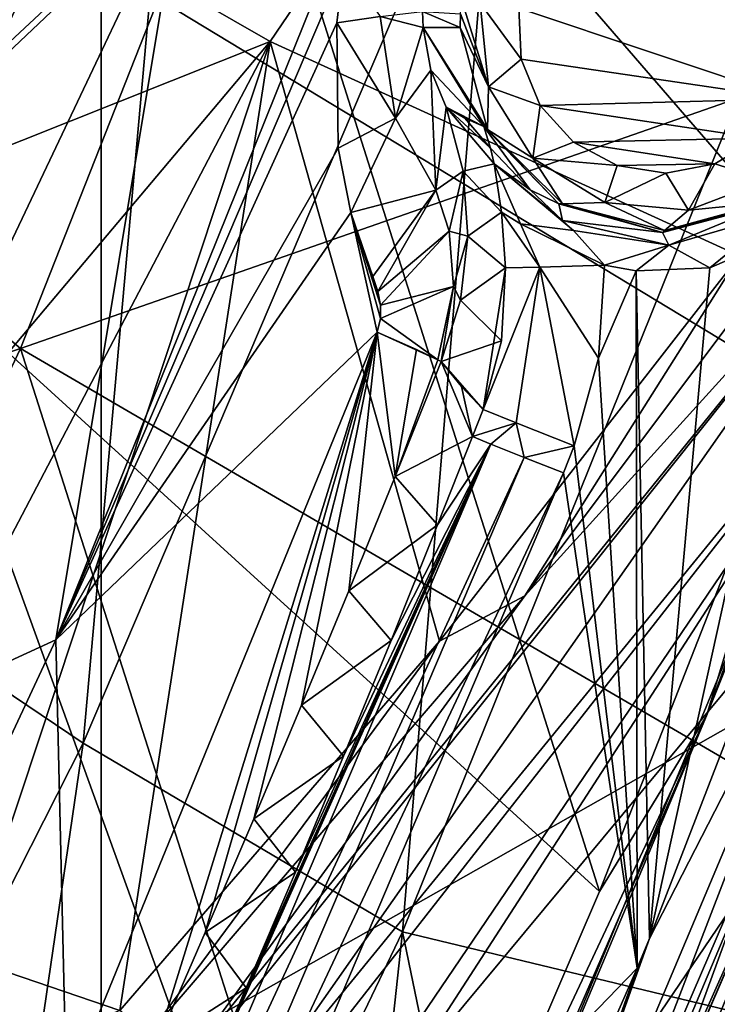
# Model space of a CAD drawing. Units: millimetres. Extents: x 49877 to 50289, y 16 to 739.
# Drawn here: x 50219 to 50232, y 345 to 362 of the extents above; entities that cross this region are included whole.
import ezdxf

# ---------------------------------------------------------------- set-up
doc = ezdxf.new("R2010")
doc.units = ezdxf.units.MM
doc.header["$LTSCALE"] = 65.185185
for name, color, linetype in [('151', 7, 'CONTINUOUS'), ('157', 7, 'CONTINUOUS'), ('159', 7, 'CONTINUOUS'), ('172', 7, 'CONTINUOUS'), ('189', 7, 'CONTINUOUS'), ('195', 7, 'CONTINUOUS'), ('337', 7, 'CONTINUOUS'), ('338', 7, 'CONTINUOUS'), ('341', 7, 'CONTINUOUS'), ('354', 7, 'CONTINUOUS'), ('387', 7, 'CONTINUOUS'), ('395', 7, 'CONTINUOUS'), ('396', 7, 'CONTINUOUS'), ('461', 7, 'CONTINUOUS'), ('462', 7, 'CONTINUOUS'), ('463', 7, 'CONTINUOUS'), ('670', 7, 'CONTINUOUS'), ('671', 7, 'CONTINUOUS'), ('672', 7, 'CONTINUOUS'), ('673', 7, 'CONTINUOUS'), ('674', 7, 'CONTINUOUS'), ('675', 7, 'CONTINUOUS'), ('676', 7, 'CONTINUOUS'), ('677', 7, 'CONTINUOUS'), ('686', 7, 'CONTINUOUS'), ('687', 7, 'CONTINUOUS'), ('691', 7, 'CONTINUOUS'), ('692', 7, 'CONTINUOUS'), ('754', 7, 'CONTINUOUS'), ('755', 7, 'CONTINUOUS'), ('765', 7, 'CONTINUOUS'), ('832', 7, 'CONTINUOUS'), ('835', 7, 'CONTINUOUS'), ('858', 7, 'CONTINUOUS')]:
    doc.layers.add(name, color=color, linetype=linetype)

msp = doc.modelspace()

# ---------------------------------------------------------------- linework, layer by layer
at = {"layer": '151', "linetype": 'Continuous'}
for points in [[(50222.25, 368.539, 50456.061), (50215.11, 352.761, 50455.24), (50216.583, 371.192, 50455.541), (50222.25, 368.539, 50456.061)], [(50222.25, 368.539, 50456.061), (50220.513, 349.121, 50455.25), (50215.11, 352.761, 50455.24), (50222.25, 368.539, 50456.061)], [(50227.815, 366.249, 50455.995), (50220.513, 349.121, 50455.25), (50222.25, 368.539, 50456.061), (50227.815, 366.249, 50455.995)], [(50227.815, 366.249, 50455.995), (50226.138, 345.798, 50454.628), (50220.513, 349.121, 50455.25), (50227.815, 366.249, 50455.995)], [(50233.641, 364.462, 50455.11), (50226.138, 345.798, 50454.628), (50227.815, 366.249, 50455.995), (50233.641, 364.462, 50455.11)], [(50233.641, 364.462, 50455.11), (50232.835, 344.178, 50453.386), (50226.138, 345.798, 50454.628), (50233.641, 364.462, 50455.11)], [(50220.513, 349.121, 50455.25), (50211.99, 332.293, 50454.354), (50215.11, 352.761, 50455.24), (50220.513, 349.121, 50455.25)], [(50220.513, 349.121, 50455.25), (50217.345, 327.449, 50454.042), (50211.99, 332.293, 50454.354), (50220.513, 349.121, 50455.25)], [(50226.138, 345.798, 50454.628), (50217.345, 327.449, 50454.042), (50220.513, 349.121, 50455.25), (50226.138, 345.798, 50454.628)], [(50226.138, 345.798, 50454.628), (50223.821, 324.358, 50453.361), (50217.345, 327.449, 50454.042), (50226.138, 345.798, 50454.628)], [(50228.517, 334.259, 50453.373), (50223.821, 324.358, 50453.361), (50226.138, 345.798, 50454.628), (50228.517, 334.259, 50453.373)], [(50232.835, 344.178, 50453.386), (50228.517, 334.259, 50453.373), (50226.138, 345.798, 50454.628), (50232.835, 344.178, 50453.386)]]:
    msp.add_3dface(points, dxfattribs=at)
at = {"layer": '157', "linetype": 'Continuous'}
msp.add_3dface([(50233.462, 344.792, 50453.349), (50231.725, 332.138, 50453.349), (50227.47, 331.385, 50453.349), (50233.462, 344.792, 50453.349)], dxfattribs=at)
at = {"layer": '159', "linetype": 'Continuous'}
for points in [[(50229.494, 334.631, 50474.444), (50239.096, 345.899, 50455.254), (50236.38, 350.99, 50474.248), (50229.494, 334.631, 50474.444)], [(50232.402, 329.987, 50455.254), (50239.096, 345.899, 50455.254), (50229.494, 334.631, 50474.444), (50232.402, 329.987, 50455.254)]]:
    msp.add_3dface(points, dxfattribs=at)
at = {"layer": '172', "linetype": 'Continuous'}
msp.add_3dface([(50232.835, 344.178, 50453.386), (50233.462, 344.792, 50453.349), (50227.47, 331.385, 50453.349), (50232.835, 344.178, 50453.386)], dxfattribs=at)
at = {"layer": '189', "linetype": 'Continuous'}
for points in [[(50227.032, 375.405, 50475.323), (50207.264, 366.363, 50472.598), (50219.406, 356.076, 50475.653), (50227.032, 375.405, 50475.323)], [(50227.032, 375.405, 50475.323), (50219.406, 356.076, 50475.653), (50238.234, 362.651, 50476.096), (50227.032, 375.405, 50475.323)], [(50207.264, 366.363, 50472.598), (50198.697, 349.215, 50473.059), (50219.406, 356.076, 50475.653), (50207.264, 366.363, 50472.598)], [(50238.234, 362.651, 50476.096), (50219.406, 356.076, 50475.653), (50232.779, 348.275, 50476.254), (50238.234, 362.651, 50476.096)], [(50219.406, 356.076, 50475.653), (50198.697, 349.215, 50473.059), (50210.405, 337.069, 50475.959), (50219.406, 356.076, 50475.653)], [(50219.406, 356.076, 50475.653), (50210.405, 337.069, 50475.959), (50226.527, 333.768, 50476.418), (50219.406, 356.076, 50475.653)], [(50232.779, 348.275, 50476.254), (50219.406, 356.076, 50475.653), (50226.527, 333.768, 50476.418), (50232.779, 348.275, 50476.254)]]:
    msp.add_3dface(points, dxfattribs=at)
at = {"layer": '195', "linetype": 'Continuous'}
for points in [[(50235.998, 354.677, 50476.059), (50232.779, 348.275, 50476.254), (50228.501, 336.567, 50476.265), (50235.998, 354.677, 50476.059)], [(50235.998, 354.677, 50476.059), (50228.501, 336.567, 50476.265), (50236.645, 354.185, 50475.644), (50235.998, 354.677, 50476.059)], [(50236.645, 354.185, 50475.644), (50228.501, 336.567, 50476.265), (50229.168, 336.142, 50475.854), (50236.645, 354.185, 50475.644)], [(50236.645, 354.185, 50475.644), (50229.168, 336.142, 50475.854), (50237.193, 353.969, 50474.985), (50236.645, 354.185, 50475.644)], [(50229.168, 336.142, 50475.854), (50229.708, 335.895, 50475.198), (50237.193, 353.969, 50474.985), (50229.168, 336.142, 50475.854)], [(50229.708, 335.895, 50475.198), (50236.38, 350.99, 50474.248), (50237.193, 353.969, 50474.985), (50229.708, 335.895, 50475.198)], [(50229.494, 334.631, 50474.444), (50236.38, 350.99, 50474.248), (50229.708, 335.895, 50475.198), (50229.494, 334.631, 50474.444)], [(50232.779, 348.275, 50476.254), (50226.527, 333.768, 50476.418), (50228.501, 336.567, 50476.265), (50232.779, 348.275, 50476.254)]]:
    msp.add_3dface(points, dxfattribs=at)
at = {"layer": '337', "linetype": 'Continuous'}
for points in [[(50225.574, 383.645, 50505.772), (50221.883, 370.86, 50507.029), (50233.762, 357.115, 50490.485), (50225.574, 383.645, 50505.772)], [(50238.737, 371.468, 50490.349), (50225.574, 383.645, 50505.772), (50233.762, 357.115, 50490.485), (50238.737, 371.468, 50490.349)], [(50221.883, 370.86, 50507.029), (50217.231, 357.782, 50508.582), (50229.607, 346.506, 50490.592), (50221.883, 370.86, 50507.029)], [(50233.762, 357.115, 50490.485), (50221.883, 370.86, 50507.029), (50229.607, 346.506, 50490.592), (50233.762, 357.115, 50490.485)], [(50217.231, 357.782, 50508.582), (50212.025, 345.61, 50510.293), (50225.101, 336.017, 50490.703), (50217.231, 357.782, 50508.582)], [(50229.607, 346.506, 50490.592), (50217.231, 357.782, 50508.582), (50225.101, 336.017, 50490.703), (50229.607, 346.506, 50490.592)], [(50225.101, 336.017, 50490.703), (50212.025, 345.61, 50510.293), (50220.262, 325.656, 50490.82), (50225.101, 336.017, 50490.703)], [(50220.262, 325.656, 50490.82), (50212.025, 345.61, 50510.293), (50215.121, 315.457, 50490.946), (50220.262, 325.656, 50490.82)]]:
    msp.add_3dface(points, dxfattribs=at)
at = {"layer": '338', "linetype": 'Continuous'}
msp.add_3dface([(50217.231, 357.782, 50508.582), (50221.883, 370.86, 50507.029), (50217.869, 362.407, 50508.822), (50217.231, 357.782, 50508.582)], dxfattribs=at)
at = {"layer": '341', "linetype": 'Continuous'}
for points in [[(50233.762, 357.115, 50490.485), (50231.489, 349.604, 50489.576), (50238.31, 368.121, 50489.43), (50233.762, 357.115, 50490.485)], [(50231.489, 349.604, 50489.576), (50233.769, 355.303, 50489.376), (50238.31, 368.121, 50489.43), (50231.489, 349.604, 50489.576)], [(50233.762, 357.115, 50490.485), (50229.607, 346.506, 50490.592), (50231.489, 349.604, 50489.576), (50233.762, 357.115, 50490.485)], [(50227.058, 339.04, 50489.627), (50233.769, 355.303, 50489.376), (50231.489, 349.604, 50489.576), (50227.058, 339.04, 50489.627)], [(50225.101, 336.017, 50490.703), (50223.658, 331.563, 50489.745), (50231.489, 349.604, 50489.576), (50225.101, 336.017, 50490.703)], [(50223.658, 331.563, 50489.745), (50227.058, 339.04, 50489.627), (50231.489, 349.604, 50489.576), (50223.658, 331.563, 50489.745)], [(50229.607, 346.506, 50490.592), (50225.101, 336.017, 50490.703), (50231.489, 349.604, 50489.576), (50229.607, 346.506, 50490.592)]]:
    msp.add_3dface(points, dxfattribs=at)
at = {"layer": '354', "linetype": 'Continuous'}
for points in [[(50233.769, 355.303, 50489.376), (50227.058, 339.04, 50489.627), (50232.998, 347.796, 50481.846), (50233.769, 355.303, 50489.376)], [(50232.998, 347.796, 50481.846), (50227.058, 339.04, 50489.627), (50226.509, 332.814, 50482.026), (50232.998, 347.796, 50481.846)]]:
    msp.add_3dface(points, dxfattribs=at)
at = {"layer": '387', "linetype": 'Continuous'}
for points in [[(50209.68, 352.578, 50498.113), (50217.517, 369.452, 50495.987), (50222.256, 364.314, 50492.744), (50209.68, 352.578, 50498.113)], [(50209.68, 352.578, 50498.113), (50222.256, 364.314, 50492.744), (50214.769, 348.523, 50494.739), (50209.68, 352.578, 50498.113)], [(50222.256, 364.314, 50492.744), (50220.032, 350.938, 50490.843), (50214.769, 348.523, 50494.739), (50222.256, 364.314, 50492.744)], [(50225.24, 363.88, 50490.075), (50220.032, 350.938, 50490.843), (50222.256, 364.314, 50492.744), (50225.24, 363.88, 50490.075)], [(50220.032, 350.938, 50490.843), (50214.813, 339.777, 50491.761), (50214.769, 348.523, 50494.739), (50220.032, 350.938, 50490.843)]]:
    msp.add_3dface(points, dxfattribs=at)
at = {"layer": '395', "linetype": 'Continuous'}
msp.add_3dface([(50224.978, 361.81, 50489.667), (50225.102, 362.845, 50489.881), (50225.741, 361.923, 50488.736), (50224.978, 361.81, 50489.667)], dxfattribs=at)
at = {"layer": '396', "linetype": 'Continuous'}
for points in [[(50220.032, 350.938, 50490.843), (50225.24, 363.88, 50490.075), (50225.102, 362.845, 50489.881), (50220.032, 350.938, 50490.843)], [(50220.032, 350.938, 50490.843), (50225.102, 362.845, 50489.881), (50224.978, 361.81, 50489.667), (50220.032, 350.938, 50490.843)], [(50220.032, 350.938, 50490.843), (50224.978, 361.81, 50489.667), (50225.001, 359.603, 50488.905), (50220.032, 350.938, 50490.843)], [(50225.228, 358.471, 50488.291), (50220.032, 350.938, 50490.843), (50225.001, 359.603, 50488.905), (50225.228, 358.471, 50488.291)], [(50225.69, 356.359, 50487.091), (50220.032, 350.938, 50490.843), (50225.228, 358.471, 50488.291), (50225.69, 356.359, 50487.091)], [(50225.746, 356.602, 50487.123), (50225.69, 356.359, 50487.091), (50225.228, 358.471, 50488.291), (50225.746, 356.602, 50487.123)], [(50225.745, 356.834, 50487.206), (50225.746, 356.602, 50487.123), (50225.228, 358.471, 50488.291), (50225.745, 356.834, 50487.206)], [(50225.614, 357.339, 50487.514), (50225.745, 356.834, 50487.206), (50225.228, 358.471, 50488.291), (50225.614, 357.339, 50487.514)], [(50225.702, 357.078, 50487.335), (50225.745, 356.834, 50487.206), (50225.614, 357.339, 50487.514), (50225.702, 357.078, 50487.335)], [(50220.218, 342.955, 50487.354), (50220.032, 350.938, 50490.843), (50225.69, 356.359, 50487.091), (50220.218, 342.955, 50487.354)], [(50214.813, 339.777, 50491.761), (50220.032, 350.938, 50490.843), (50220.218, 342.955, 50487.354), (50214.813, 339.777, 50491.761)]]:
    msp.add_3dface(points, dxfattribs=at)
at = {"layer": '461', "linetype": 'Continuous'}
for points in [[(50235.863, 359.599, 50479.807), (50230.483, 345.68, 50479.963), (50233.25, 358.23, 50479.822), (50235.863, 359.599, 50479.807)], [(50233.25, 358.23, 50479.822), (50230.483, 345.68, 50479.963), (50231.546, 357.494, 50479.83), (50233.25, 358.23, 50479.822)], [(50229.693, 357.542, 50479.83), (50230.251, 357.443, 50479.831), (50229.584, 355.904, 50479.848), (50229.693, 357.542, 50479.83)], [(50230.251, 357.443, 50479.831), (50230.267, 345.157, 50479.97), (50229.584, 355.904, 50479.848), (50230.251, 357.443, 50479.831)], [(50230.483, 345.68, 50479.963), (50230.251, 357.443, 50479.831), (50231.546, 357.494, 50479.83), (50230.483, 345.68, 50479.963)], [(50230.267, 345.157, 50479.97), (50230.251, 357.443, 50479.831), (50230.483, 345.68, 50479.963), (50230.267, 345.157, 50479.97)], [(50229.584, 355.904, 50479.848), (50230.267, 345.157, 50479.97), (50229.157, 354.36, 50479.865), (50229.584, 355.904, 50479.848)], [(50229.157, 354.36, 50479.865), (50230.267, 345.157, 50479.97), (50228.971, 353.884, 50479.87), (50229.157, 354.36, 50479.865)], [(50228.971, 353.884, 50479.87), (50230.267, 345.157, 50479.97), (50221.333, 335.913, 50480.08), (50228.971, 353.884, 50479.87)], [(50230.267, 345.157, 50479.97), (50224.452, 331.919, 50480.13), (50221.333, 335.913, 50480.08), (50230.267, 345.157, 50479.97)]]:
    msp.add_3dface(points, dxfattribs=at)
at = {"layer": '462', "linetype": 'Continuous'}
for points in [[(50230.483, 345.68, 50479.963), (50235.863, 359.599, 50479.807), (50234.162, 352.854, 50480.067), (50230.483, 345.68, 50479.963)], [(50226.737, 335.218, 50480.274), (50230.483, 345.68, 50479.963), (50234.162, 352.854, 50480.067), (50226.737, 335.218, 50480.274)], [(50226.737, 335.218, 50480.274), (50234.162, 352.854, 50480.067), (50227.279, 334.98, 50480.859), (50226.737, 335.218, 50480.274)], [(50227.279, 334.98, 50480.859), (50234.162, 352.854, 50480.067), (50234.716, 352.645, 50480.653), (50227.279, 334.98, 50480.859)], [(50227.279, 334.98, 50480.859), (50234.716, 352.645, 50480.653), (50233.08, 347.997, 50481.454), (50227.279, 334.98, 50480.859)], [(50226.537, 332.875, 50481.634), (50227.279, 334.98, 50480.859), (50233.08, 347.997, 50481.454), (50226.537, 332.875, 50481.634)], [(50230.267, 345.157, 50479.97), (50230.483, 345.68, 50479.963), (50226.737, 335.218, 50480.274), (50230.267, 345.157, 50479.97)], [(50224.452, 331.919, 50480.13), (50230.267, 345.157, 50479.97), (50226.737, 335.218, 50480.274), (50224.452, 331.919, 50480.13)]]:
    msp.add_3dface(points, dxfattribs=at)
at = {"layer": '463', "linetype": 'Continuous'}
for points in [[(50232.998, 347.796, 50481.846), (50226.537, 332.875, 50481.634), (50233.08, 347.997, 50481.454), (50232.998, 347.796, 50481.846)], [(50232.998, 347.796, 50481.846), (50226.509, 332.814, 50482.026), (50226.537, 332.875, 50481.634), (50232.998, 347.796, 50481.846)]]:
    msp.add_3dface(points, dxfattribs=at)
at = {"layer": '670', "linetype": 'Continuous'}
for points in [[(50227.157, 361.967, 50478.787), (50227.149, 361.73, 50478.787), (50226.488, 362.009, 50486.448), (50227.157, 361.967, 50478.787)], [(50226.488, 362.009, 50486.448), (50227.149, 361.73, 50478.787), (50226.497, 361.73, 50486.245), (50226.488, 362.009, 50486.448)], [(50227.632, 359.934, 50478.787), (50227.568, 359.982, 50479.157), (50226.497, 361.73, 50486.245), (50227.632, 359.934, 50478.787)], [(50226.497, 361.73, 50486.245), (50227.568, 359.982, 50479.157), (50226.634, 360.98, 50485.461), (50226.497, 361.73, 50486.245)], [(50227.149, 361.73, 50478.787), (50227.632, 359.934, 50478.787), (50226.497, 361.73, 50486.245), (50227.149, 361.73, 50478.787)], [(50226.634, 360.98, 50485.461), (50227.568, 359.982, 50479.157), (50226.905, 360.323, 50484.447), (50226.634, 360.98, 50485.461)], [(50226.905, 360.323, 50484.447), (50227.568, 359.982, 50479.157), (50227.232, 360.13, 50481.827), (50226.905, 360.323, 50484.447)], [(50228.887, 358.621, 50479.175), (50227.568, 359.982, 50479.157), (50227.632, 359.934, 50478.787), (50228.887, 358.621, 50479.175)], [(50228.951, 358.623, 50478.787), (50228.887, 358.621, 50479.175), (50227.632, 359.934, 50478.787), (50228.951, 358.623, 50478.787)], [(50230.713, 358.117, 50479.182), (50228.887, 358.621, 50479.175), (50228.951, 358.623, 50478.787), (50230.713, 358.117, 50479.182)], [(50230.75, 358.151, 50478.787), (50230.713, 358.117, 50479.182), (50228.951, 358.623, 50478.787), (50230.75, 358.151, 50478.787)], [(50232.544, 358.607, 50479.175), (50230.713, 358.117, 50479.182), (50230.75, 358.151, 50478.787), (50232.544, 358.607, 50479.175)], [(50232.543, 358.646, 50478.787), (50232.544, 358.607, 50479.175), (50230.75, 358.151, 50478.787), (50232.543, 358.646, 50478.787)]]:
    msp.add_3dface(points, dxfattribs=at)
at = {"layer": '671', "linetype": 'Continuous'}
for points in [[(50227.568, 359.982, 50479.157), (50228.887, 358.621, 50479.175), (50228.382, 358.871, 50479.452), (50227.568, 359.982, 50479.157)], [(50228.382, 358.871, 50479.452), (50228.887, 358.621, 50479.175), (50228.953, 358.331, 50479.633), (50228.382, 358.871, 50479.452)], [(50228.887, 358.621, 50479.175), (50230.713, 358.117, 50479.182), (50228.953, 358.331, 50479.633), (50228.887, 358.621, 50479.175)], [(50230.713, 358.117, 50479.182), (50232.544, 358.607, 50479.175), (50230.827, 357.892, 50479.643), (50230.713, 358.117, 50479.182)], [(50230.827, 357.892, 50479.643), (50232.544, 358.607, 50479.175), (50232.709, 358.442, 50479.636), (50230.827, 357.892, 50479.643)], [(50231.546, 357.494, 50479.83), (50230.827, 357.892, 50479.643), (50232.709, 358.442, 50479.636), (50231.546, 357.494, 50479.83)], [(50233.25, 358.23, 50479.822), (50231.546, 357.494, 50479.83), (50232.709, 358.442, 50479.636), (50233.25, 358.23, 50479.822)], [(50228.953, 358.331, 50479.633), (50230.713, 358.117, 50479.182), (50230.827, 357.892, 50479.643), (50228.953, 358.331, 50479.633)], [(50228.953, 358.331, 50479.633), (50230.827, 357.892, 50479.643), (50229.149, 358.155, 50479.694), (50228.953, 358.331, 50479.633)], [(50230.827, 357.892, 50479.643), (50229.693, 357.542, 50479.83), (50229.149, 358.155, 50479.694), (50230.827, 357.892, 50479.643)], [(50230.251, 357.443, 50479.831), (50229.693, 357.542, 50479.83), (50230.827, 357.892, 50479.643), (50230.251, 357.443, 50479.831)], [(50231.546, 357.494, 50479.83), (50230.251, 357.443, 50479.831), (50230.827, 357.892, 50479.643), (50231.546, 357.494, 50479.83)]]:
    msp.add_3dface(points, dxfattribs=at)
at = {"layer": '672', "linetype": 'Continuous'}
for points in [[(50227.568, 359.982, 50479.157), (50228.382, 358.871, 50479.452), (50227.683, 359.605, 50479.832), (50227.568, 359.982, 50479.157)], [(50227.683, 359.605, 50479.832), (50228.382, 358.871, 50479.452), (50227.747, 359.325, 50480.237), (50227.683, 359.605, 50479.832)], [(50228.382, 358.871, 50479.452), (50228.953, 358.331, 50479.633), (50227.747, 359.325, 50480.237), (50228.382, 358.871, 50479.452)], [(50228.953, 358.331, 50479.633), (50229.149, 358.155, 50479.694), (50227.747, 359.325, 50480.237), (50228.953, 358.331, 50479.633)], [(50227.747, 359.325, 50480.237), (50229.149, 358.155, 50479.694), (50228.215, 358.268, 50480.321), (50227.747, 359.325, 50480.237)], [(50227.747, 359.325, 50480.237), (50228.215, 358.268, 50480.321), (50227.876, 358.475, 50481.025), (50227.747, 359.325, 50480.237)], [(50228.215, 358.268, 50480.321), (50228.551, 357.506, 50480.246), (50227.876, 358.475, 50481.025), (50228.215, 358.268, 50480.321)], [(50228.551, 357.506, 50480.246), (50227.949, 357.496, 50481.263), (50227.876, 358.475, 50481.025), (50228.551, 357.506, 50480.246)], [(50229.149, 358.155, 50479.694), (50229.693, 357.542, 50479.83), (50228.215, 358.268, 50480.321), (50229.149, 358.155, 50479.694)], [(50228.215, 358.268, 50480.321), (50229.693, 357.542, 50479.83), (50228.551, 357.506, 50480.246), (50228.215, 358.268, 50480.321)]]:
    msp.add_3dface(points, dxfattribs=at)
at = {"layer": '673', "linetype": 'Continuous'}
for points in [[(50226.905, 360.323, 50484.447), (50227.232, 360.13, 50481.827), (50227.683, 359.605, 50479.832), (50226.905, 360.323, 50484.447)], [(50226.905, 360.323, 50484.447), (50227.683, 359.605, 50479.832), (50227.747, 359.325, 50480.237), (50226.905, 360.323, 50484.447)], [(50226.905, 360.323, 50484.447), (50227.747, 359.325, 50480.237), (50227.201, 359.196, 50484.53), (50226.905, 360.323, 50484.447)], [(50227.232, 360.13, 50481.827), (50227.568, 359.982, 50479.157), (50227.683, 359.605, 50479.832), (50227.232, 360.13, 50481.827)], [(50227.747, 359.325, 50480.237), (50227.876, 358.475, 50481.025), (50227.201, 359.196, 50484.53), (50227.747, 359.325, 50480.237)], [(50227.201, 359.196, 50484.53), (50227.876, 358.475, 50481.025), (50227.285, 358.053, 50484.634), (50227.201, 359.196, 50484.53)], [(50227.876, 358.475, 50481.025), (50227.949, 357.496, 50481.263), (50227.285, 358.053, 50484.634), (50227.876, 358.475, 50481.025)], [(50227.285, 358.053, 50484.634), (50227.949, 357.496, 50481.263), (50227.156, 356.927, 50484.758), (50227.285, 358.053, 50484.634)], [(50227.156, 356.927, 50484.758), (50227.949, 357.496, 50481.263), (50227.879, 356.21, 50481.213), (50227.156, 356.927, 50484.758)], [(50226.815, 355.847, 50484.897), (50227.156, 356.927, 50484.758), (50227.879, 356.21, 50481.213), (50226.815, 355.847, 50484.897)], [(50227.555, 355.001, 50481.182), (50226.815, 355.847, 50484.897), (50227.879, 356.21, 50481.213), (50227.555, 355.001, 50481.182)], [(50227.175, 355.406, 50483.05), (50226.815, 355.847, 50484.897), (50227.555, 355.001, 50481.182), (50227.175, 355.406, 50483.05)]]:
    msp.add_3dface(points, dxfattribs=at)
at = {"layer": '674', "linetype": 'Continuous'}
for points in [[(50226.905, 360.323, 50484.447), (50227.201, 359.196, 50484.53), (50226.725, 358.86, 50486.205), (50226.905, 360.323, 50484.447)], [(50227.201, 359.196, 50484.53), (50226.956, 358.139, 50485.727), (50226.725, 358.86, 50486.205), (50227.201, 359.196, 50484.53)], [(50227.201, 359.196, 50484.53), (50227.285, 358.053, 50484.634), (50226.956, 358.139, 50485.727), (50227.201, 359.196, 50484.53)], [(50225.702, 357.078, 50487.335), (50225.614, 357.339, 50487.514), (50226.725, 358.86, 50486.205), (50225.702, 357.078, 50487.335)], [(50226.956, 358.139, 50485.727), (50225.702, 357.078, 50487.335), (50226.725, 358.86, 50486.205), (50226.956, 358.139, 50485.727)], [(50225.745, 356.834, 50487.206), (50225.702, 357.078, 50487.335), (50226.956, 358.139, 50485.727), (50225.745, 356.834, 50487.206)], [(50227.035, 357.163, 50485.306), (50225.745, 356.834, 50487.206), (50226.956, 358.139, 50485.727), (50227.035, 357.163, 50485.306)], [(50227.285, 358.053, 50484.634), (50227.035, 357.163, 50485.306), (50226.956, 358.139, 50485.727), (50227.285, 358.053, 50484.634)], [(50227.285, 358.053, 50484.634), (50227.156, 356.927, 50484.758), (50227.035, 357.163, 50485.306), (50227.285, 358.053, 50484.634)], [(50225.746, 356.602, 50487.123), (50225.745, 356.834, 50487.206), (50227.035, 357.163, 50485.306), (50225.746, 356.602, 50487.123)], [(50226.758, 355.876, 50485.117), (50225.746, 356.602, 50487.123), (50227.035, 357.163, 50485.306), (50226.758, 355.876, 50485.117)], [(50226.815, 355.847, 50484.897), (50226.758, 355.876, 50485.117), (50227.035, 357.163, 50485.306), (50226.815, 355.847, 50484.897)], [(50227.156, 356.927, 50484.758), (50226.815, 355.847, 50484.897), (50227.035, 357.163, 50485.306), (50227.156, 356.927, 50484.758)], [(50225.69, 356.359, 50487.091), (50225.746, 356.602, 50487.123), (50226.758, 355.876, 50485.117), (50225.69, 356.359, 50487.091)], [(50226.382, 356.054, 50486.072), (50225.69, 356.359, 50487.091), (50226.758, 355.876, 50485.117), (50226.382, 356.054, 50486.072)]]:
    msp.add_3dface(points, dxfattribs=at)
at = {"layer": '675', "linetype": 'Continuous'}
for points in [[(50220.218, 342.955, 50487.354), (50225.69, 356.359, 50487.091), (50221.795, 343.794, 50485.262), (50220.218, 342.955, 50487.354)], [(50221.795, 343.794, 50485.262), (50225.69, 356.359, 50487.091), (50222.661, 345.786, 50485.203), (50221.795, 343.794, 50485.262)], [(50222.661, 345.786, 50485.203), (50225.69, 356.359, 50487.091), (50223.515, 347.785, 50485.143), (50222.661, 345.786, 50485.203)], [(50223.515, 347.785, 50485.143), (50225.69, 356.359, 50487.091), (50224.358, 349.79, 50485.083), (50223.515, 347.785, 50485.143)], [(50224.358, 349.79, 50485.083), (50225.69, 356.359, 50487.091), (50225.189, 351.802, 50485.022), (50224.358, 349.79, 50485.083)], [(50225.189, 351.802, 50485.022), (50225.69, 356.359, 50487.091), (50226.008, 353.821, 50484.96), (50225.189, 351.802, 50485.022)], [(50225.69, 356.359, 50487.091), (50226.382, 356.054, 50486.072), (50226.008, 353.821, 50484.96), (50225.69, 356.359, 50487.091)], [(50226.382, 356.054, 50486.072), (50226.758, 355.876, 50485.117), (50226.008, 353.821, 50484.96), (50226.382, 356.054, 50486.072)], [(50226.758, 355.876, 50485.117), (50226.815, 355.847, 50484.897), (50226.008, 353.821, 50484.96), (50226.758, 355.876, 50485.117)]]:
    msp.add_3dface(points, dxfattribs=at)
at = {"layer": '676', "linetype": 'Continuous'}
for points in [[(50226.008, 353.821, 50484.96), (50226.815, 355.847, 50484.897), (50227.367, 354.521, 50481.188), (50226.008, 353.821, 50484.96)], [(50226.815, 355.847, 50484.897), (50227.175, 355.406, 50483.05), (50227.367, 354.521, 50481.188), (50226.815, 355.847, 50484.897)], [(50227.175, 355.406, 50483.05), (50227.555, 355.001, 50481.182), (50227.367, 354.521, 50481.188), (50227.175, 355.406, 50483.05)], [(50226.752, 352.964, 50481.205), (50226.008, 353.821, 50484.96), (50227.367, 354.521, 50481.188), (50226.752, 352.964, 50481.205)], [(50225.189, 351.802, 50485.022), (50226.008, 353.821, 50484.96), (50226.752, 352.964, 50481.205), (50225.189, 351.802, 50485.022)], [(50225.933, 350.927, 50481.229), (50225.189, 351.802, 50485.022), (50226.752, 352.964, 50481.205), (50225.933, 350.927, 50481.229)], [(50224.358, 349.79, 50485.083), (50225.189, 351.802, 50485.022), (50225.933, 350.927, 50481.229), (50224.358, 349.79, 50485.083)], [(50225.098, 348.889, 50481.252), (50224.358, 349.79, 50485.083), (50225.933, 350.927, 50481.229), (50225.098, 348.889, 50481.252)], [(50223.515, 347.785, 50485.143), (50224.358, 349.79, 50485.083), (50225.098, 348.889, 50481.252), (50223.515, 347.785, 50485.143)], [(50224.249, 346.85, 50481.276), (50223.515, 347.785, 50485.143), (50225.098, 348.889, 50481.252), (50224.249, 346.85, 50481.276)], [(50222.661, 345.786, 50485.203), (50223.515, 347.785, 50485.143), (50224.249, 346.85, 50481.276), (50222.661, 345.786, 50485.203)], [(50223.384, 344.811, 50481.3), (50222.661, 345.786, 50485.203), (50224.249, 346.85, 50481.276), (50223.384, 344.811, 50481.3)], [(50221.795, 343.794, 50485.262), (50222.661, 345.786, 50485.203), (50223.384, 344.811, 50481.3), (50221.795, 343.794, 50485.262)], [(50222.503, 342.77, 50481.324), (50221.795, 343.794, 50485.262), (50223.384, 344.811, 50481.3), (50222.503, 342.77, 50481.324)]]:
    msp.add_3dface(points, dxfattribs=at)
at = {"layer": '677', "linetype": 'Continuous'}
for points in [[(50227.367, 354.521, 50481.188), (50227.555, 355.001, 50481.182), (50228.136, 354.763, 50480.238), (50227.367, 354.521, 50481.188)], [(50227.69, 354.387, 50480.513), (50227.367, 354.521, 50481.188), (50228.136, 354.763, 50480.238), (50227.69, 354.387, 50480.513)], [(50228.278, 354.151, 50480.029), (50227.69, 354.387, 50480.513), (50228.136, 354.763, 50480.238), (50228.278, 354.151, 50480.029)], [(50229.157, 354.36, 50479.865), (50228.278, 354.151, 50480.029), (50228.136, 354.763, 50480.238), (50229.157, 354.36, 50479.865)], [(50226.752, 352.964, 50481.205), (50227.367, 354.521, 50481.188), (50227.69, 354.387, 50480.513), (50226.752, 352.964, 50481.205)], [(50219.539, 336.141, 50481.404), (50219.768, 336.641, 50481.398), (50227.69, 354.387, 50480.513), (50219.539, 336.141, 50481.404)], [(50219.853, 335.988, 50480.729), (50219.539, 336.141, 50481.404), (50227.69, 354.387, 50480.513), (50219.853, 335.988, 50480.729)], [(50219.768, 336.641, 50481.398), (50220.695, 338.685, 50481.373), (50227.69, 354.387, 50480.513), (50219.768, 336.641, 50481.398)], [(50228.278, 354.151, 50480.029), (50219.853, 335.988, 50480.729), (50227.69, 354.387, 50480.513), (50228.278, 354.151, 50480.029)], [(50220.695, 338.685, 50481.373), (50221.607, 340.728, 50481.348), (50227.69, 354.387, 50480.513), (50220.695, 338.685, 50481.373)], [(50221.607, 340.728, 50481.348), (50222.503, 342.77, 50481.324), (50227.69, 354.387, 50480.513), (50221.607, 340.728, 50481.348)], [(50222.503, 342.77, 50481.324), (50223.384, 344.811, 50481.3), (50227.69, 354.387, 50480.513), (50222.503, 342.77, 50481.324)], [(50223.384, 344.811, 50481.3), (50224.249, 346.85, 50481.276), (50227.69, 354.387, 50480.513), (50223.384, 344.811, 50481.3)], [(50224.249, 346.85, 50481.276), (50225.098, 348.889, 50481.252), (50227.69, 354.387, 50480.513), (50224.249, 346.85, 50481.276)], [(50225.098, 348.889, 50481.252), (50225.933, 350.927, 50481.229), (50227.69, 354.387, 50480.513), (50225.098, 348.889, 50481.252)], [(50225.933, 350.927, 50481.229), (50226.752, 352.964, 50481.205), (50227.69, 354.387, 50480.513), (50225.933, 350.927, 50481.229)], [(50229.157, 354.36, 50479.865), (50228.971, 353.884, 50479.87), (50228.278, 354.151, 50480.029), (50229.157, 354.36, 50479.865)], [(50220.427, 335.719, 50480.245), (50219.853, 335.988, 50480.729), (50228.278, 354.151, 50480.029), (50220.427, 335.719, 50480.245)], [(50228.971, 353.884, 50479.87), (50220.427, 335.719, 50480.245), (50228.278, 354.151, 50480.029), (50228.971, 353.884, 50479.87)], [(50228.971, 353.884, 50479.87), (50221.333, 335.913, 50480.08), (50220.427, 335.719, 50480.245), (50228.971, 353.884, 50479.87)]]:
    msp.add_3dface(points, dxfattribs=at)
at = {"layer": '686', "linetype": 'Continuous'}
for points in [[(50229.693, 357.542, 50479.83), (50229.584, 355.904, 50479.848), (50228.551, 357.506, 50480.246), (50229.693, 357.542, 50479.83)], [(50227.949, 357.496, 50481.263), (50228.551, 357.506, 50480.246), (50227.555, 355.001, 50481.182), (50227.949, 357.496, 50481.263)], [(50227.555, 355.001, 50481.182), (50228.551, 357.506, 50480.246), (50228.136, 354.763, 50480.238), (50227.555, 355.001, 50481.182)], [(50227.949, 357.496, 50481.263), (50227.555, 355.001, 50481.182), (50227.879, 356.21, 50481.213), (50227.949, 357.496, 50481.263)], [(50228.551, 357.506, 50480.246), (50229.157, 354.36, 50479.865), (50228.136, 354.763, 50480.238), (50228.551, 357.506, 50480.246)], [(50229.584, 355.904, 50479.848), (50229.157, 354.36, 50479.865), (50228.551, 357.506, 50480.246), (50229.584, 355.904, 50479.848)]]:
    msp.add_3dface(points, dxfattribs=at)
at = {"layer": '687', "linetype": 'Continuous'}
for points in [[(50224.978, 361.81, 50489.667), (50225.741, 361.923, 50488.736), (50226.012, 360.13, 50487.688), (50224.978, 361.81, 50489.667)], [(50225.741, 361.923, 50488.736), (50226.488, 362.009, 50486.448), (50226.497, 361.73, 50486.245), (50225.741, 361.923, 50488.736)], [(50225.741, 361.923, 50488.736), (50226.497, 361.73, 50486.245), (50226.012, 360.13, 50487.688), (50225.741, 361.923, 50488.736)], [(50225.001, 359.603, 50488.905), (50224.978, 361.81, 50489.667), (50226.012, 360.13, 50487.688), (50225.001, 359.603, 50488.905)], [(50226.497, 361.73, 50486.245), (50226.634, 360.98, 50485.461), (50226.012, 360.13, 50487.688), (50226.497, 361.73, 50486.245)], [(50226.634, 360.98, 50485.461), (50226.725, 358.86, 50486.205), (50226.012, 360.13, 50487.688), (50226.634, 360.98, 50485.461)], [(50226.634, 360.98, 50485.461), (50226.905, 360.323, 50484.447), (50226.725, 358.86, 50486.205), (50226.634, 360.98, 50485.461)], [(50225.228, 358.471, 50488.291), (50225.001, 359.603, 50488.905), (50226.012, 360.13, 50487.688), (50225.228, 358.471, 50488.291)], [(50226.725, 358.86, 50486.205), (50225.228, 358.471, 50488.291), (50226.012, 360.13, 50487.688), (50226.725, 358.86, 50486.205)], [(50225.614, 357.339, 50487.514), (50225.228, 358.471, 50488.291), (50226.725, 358.86, 50486.205), (50225.614, 357.339, 50487.514)]]:
    msp.add_3dface(points, dxfattribs=at)
at = {"layer": '691', "linetype": 'Continuous'}
for points in [[(50228.184, 362.069, 50477.86), (50238.599, 373.158, 50477.86), (50232.963, 360.47, 50477.86), (50228.184, 362.069, 50477.86)], [(50228.184, 362.069, 50477.86), (50232.963, 360.47, 50477.86), (50228.223, 361.172, 50477.86), (50228.184, 362.069, 50477.86)], [(50228.223, 361.172, 50477.86), (50232.963, 360.47, 50477.86), (50228.561, 360.357, 50477.86), (50228.223, 361.172, 50477.86)], [(50228.561, 360.357, 50477.86), (50232.963, 360.47, 50477.86), (50232.392, 359.777, 50477.86), (50228.561, 360.357, 50477.86)], [(50229.148, 359.709, 50477.86), (50228.561, 360.357, 50477.86), (50232.392, 359.777, 50477.86), (50229.148, 359.709, 50477.86)], [(50231.632, 359.329, 50477.86), (50229.148, 359.709, 50477.86), (50232.392, 359.777, 50477.86), (50231.632, 359.329, 50477.86)], [(50229.914, 359.297, 50477.86), (50229.148, 359.709, 50477.86), (50231.632, 359.329, 50477.86), (50229.914, 359.297, 50477.86)], [(50230.773, 359.165, 50477.86), (50229.914, 359.297, 50477.86), (50231.632, 359.329, 50477.86), (50230.773, 359.165, 50477.86)]]:
    msp.add_3dface(points, dxfattribs=at)
at = {"layer": '692', "linetype": 'Continuous'}
for points in [[(50227.157, 361.967, 50478.787), (50227.181, 362.203, 50478.787), (50227.648, 360.683, 50478.127), (50227.157, 361.967, 50478.787)], [(50227.181, 362.203, 50478.787), (50227.504, 362.16, 50478.127), (50227.648, 360.683, 50478.127), (50227.181, 362.203, 50478.787)], [(50227.504, 362.16, 50478.127), (50228.184, 362.069, 50477.86), (50228.223, 361.172, 50477.86), (50227.504, 362.16, 50478.127)], [(50227.504, 362.16, 50478.127), (50228.223, 361.172, 50477.86), (50227.648, 360.683, 50478.127), (50227.504, 362.16, 50478.127)], [(50227.149, 361.73, 50478.787), (50227.157, 361.967, 50478.787), (50227.648, 360.683, 50478.127), (50227.149, 361.73, 50478.787)], [(50227.632, 359.934, 50478.787), (50227.149, 361.73, 50478.787), (50227.648, 360.683, 50478.127), (50227.632, 359.934, 50478.787)], [(50228.223, 361.172, 50477.86), (50228.561, 360.357, 50477.86), (50227.648, 360.683, 50478.127), (50228.223, 361.172, 50477.86)], [(50228.433, 359.424, 50478.127), (50227.632, 359.934, 50478.787), (50227.648, 360.683, 50478.127), (50228.433, 359.424, 50478.127)], [(50228.561, 360.357, 50477.86), (50228.433, 359.424, 50478.127), (50227.648, 360.683, 50478.127), (50228.561, 360.357, 50477.86)], [(50228.561, 360.357, 50477.86), (50229.148, 359.709, 50477.86), (50228.433, 359.424, 50478.127), (50228.561, 360.357, 50477.86)], [(50228.951, 358.623, 50478.787), (50227.632, 359.934, 50478.787), (50228.433, 359.424, 50478.127), (50228.951, 358.623, 50478.787)], [(50229.148, 359.709, 50477.86), (50229.914, 359.297, 50477.86), (50228.433, 359.424, 50478.127), (50229.148, 359.709, 50477.86)], [(50231.632, 359.329, 50477.86), (50232.392, 359.777, 50477.86), (50232.557, 359.041, 50478.127), (50231.632, 359.329, 50477.86)], [(50229.696, 358.645, 50478.127), (50228.951, 358.623, 50478.787), (50228.433, 359.424, 50478.127), (50229.696, 358.645, 50478.127)], [(50229.914, 359.297, 50477.86), (50229.696, 358.645, 50478.127), (50228.433, 359.424, 50478.127), (50229.914, 359.297, 50477.86)], [(50229.914, 359.297, 50477.86), (50230.773, 359.165, 50477.86), (50229.696, 358.645, 50478.127), (50229.914, 359.297, 50477.86)], [(50230.773, 359.165, 50477.86), (50231.632, 359.329, 50477.86), (50231.173, 358.508, 50478.127), (50230.773, 359.165, 50477.86)], [(50231.632, 359.329, 50477.86), (50232.557, 359.041, 50478.127), (50231.173, 358.508, 50478.127), (50231.632, 359.329, 50477.86)], [(50230.773, 359.165, 50477.86), (50231.173, 358.508, 50478.127), (50229.696, 358.645, 50478.127), (50230.773, 359.165, 50477.86)], [(50232.557, 359.041, 50478.127), (50232.543, 358.646, 50478.787), (50231.173, 358.508, 50478.127), (50232.557, 359.041, 50478.127)], [(50230.75, 358.151, 50478.787), (50228.951, 358.623, 50478.787), (50229.696, 358.645, 50478.127), (50230.75, 358.151, 50478.787)], [(50231.173, 358.508, 50478.127), (50230.75, 358.151, 50478.787), (50229.696, 358.645, 50478.127), (50231.173, 358.508, 50478.127)], [(50232.543, 358.646, 50478.787), (50230.75, 358.151, 50478.787), (50231.173, 358.508, 50478.127), (50232.543, 358.646, 50478.787)]]:
    msp.add_3dface(points, dxfattribs=at)
at = {"layer": '754', "linetype": 'Continuous'}
for points in [[(50237.629, 352.668, 50445.221), (50241.222, 364.628, 50445.221), (50220.83, 362.847, 50445.221), (50237.629, 352.668, 50445.221)], [(50200.81, 363.202, 50445.221), (50200.81, 343.883, 50445.221), (50220.83, 362.847, 50445.221), (50200.81, 363.202, 50445.221)], [(50220.83, 362.847, 50445.221), (50200.81, 343.883, 50445.221), (50220.83, 343.143, 50445.221), (50220.83, 362.847, 50445.221)], [(50237.629, 352.668, 50445.221), (50220.83, 362.847, 50445.221), (50220.83, 343.143, 50445.221), (50237.629, 352.668, 50445.221)], [(50231.938, 333.353, 50445.221), (50237.629, 352.668, 50445.221), (50220.83, 343.143, 50445.221), (50231.938, 333.353, 50445.221)]]:
    msp.add_3dface(points, dxfattribs=at)
at = {"layer": '755', "linetype": 'Continuous'}
for points in [[(50245.983, 344.855, 50391.373), (50226.174, 343.246, 50391.373), (50232.471, 350.821, 50391.373), (50245.983, 344.855, 50391.373)], [(50245.983, 344.855, 50391.373), (50240.812, 326.813, 50391.373), (50226.174, 343.246, 50391.373), (50245.983, 344.855, 50391.373)]]:
    msp.add_3dface(points, dxfattribs=at)
at = {"layer": '765', "linetype": 'Continuous'}
msp.add_3dface([(50221.16, 344.412, 50386.297), (50209.679, 339.759, 50370.501), (50218.455, 345.332, 50377.668), (50221.16, 344.412, 50386.297)], dxfattribs=at)
at = {"layer": '832', "linetype": 'Continuous'}
for points in [[(50233.732, 376.113, 50358.417), (50223.808, 361.481, 50358.339), (50215.445, 366.276, 50333.572), (50233.732, 376.113, 50358.417)], [(50223.808, 361.481, 50358.339), (50233.732, 376.113, 50358.417), (50232.072, 357.707, 50386.293), (50223.808, 361.481, 50358.339)], [(50223.808, 361.481, 50358.339), (50204.544, 353.799, 50333.526), (50215.445, 366.276, 50333.572), (50223.808, 361.481, 50358.339)], [(50212.572, 348.134, 50358.567), (50204.544, 353.799, 50333.526), (50223.808, 361.481, 50358.339), (50212.572, 348.134, 50358.567)], [(50215.905, 346.407, 50369.422), (50212.572, 348.134, 50358.567), (50223.808, 361.481, 50358.339), (50215.905, 346.407, 50369.422)], [(50218.455, 345.332, 50377.668), (50215.905, 346.407, 50369.422), (50223.808, 361.481, 50358.339), (50218.455, 345.332, 50377.668)], [(50221.16, 344.412, 50386.297), (50218.455, 345.332, 50377.668), (50223.808, 361.481, 50358.339), (50221.16, 344.412, 50386.297)], [(50221.16, 344.412, 50386.297), (50223.808, 361.481, 50358.339), (50226.787, 350.917, 50386.294), (50221.16, 344.412, 50386.297)], [(50226.787, 350.917, 50386.294), (50223.808, 361.481, 50358.339), (50232.072, 357.707, 50386.293), (50226.787, 350.917, 50386.294)]]:
    msp.add_3dface(points, dxfattribs=at)
at = {"layer": '835', "linetype": 'Continuous'}
for points in [[(50228.288, 351.713, 50388.516), (50232.072, 357.707, 50386.293), (50235.232, 360.968, 50388.517), (50228.288, 351.713, 50388.516)], [(50226.787, 350.917, 50386.294), (50232.072, 357.707, 50386.293), (50228.288, 351.713, 50388.516), (50226.787, 350.917, 50386.294)], [(50221.671, 343.994, 50388.514), (50226.787, 350.917, 50386.294), (50228.288, 351.713, 50388.516), (50221.671, 343.994, 50388.514)], [(50221.16, 344.412, 50386.297), (50226.787, 350.917, 50386.294), (50221.671, 343.994, 50388.514), (50221.16, 344.412, 50386.297)]]:
    msp.add_3dface(points, dxfattribs=at)
at = {"layer": '858', "linetype": 'Continuous'}
for points in [[(50228.288, 351.713, 50388.516), (50235.232, 360.968, 50388.517), (50234.663, 358.749, 50390.002), (50228.288, 351.713, 50388.516)], [(50228.288, 351.713, 50388.516), (50234.663, 358.749, 50390.002), (50222.295, 343.465, 50390), (50228.288, 351.713, 50388.516)], [(50222.295, 343.465, 50390), (50234.663, 358.749, 50390.002), (50222.398, 343.372, 50390.151), (50222.295, 343.465, 50390)], [(50222.398, 343.372, 50390.151), (50234.663, 358.749, 50390.002), (50223.3, 342.548, 50391.014), (50222.398, 343.372, 50390.151)], [(50223.3, 342.548, 50391.014), (50234.663, 358.749, 50390.002), (50234.949, 356.821, 50391.015), (50223.3, 342.548, 50391.014)], [(50223.3, 342.548, 50391.014), (50234.949, 356.821, 50391.015), (50223.583, 342.29, 50391.165), (50223.3, 342.548, 50391.014)], [(50234.949, 356.821, 50391.015), (50224.523, 341.432, 50391.373), (50223.583, 342.29, 50391.165), (50234.949, 356.821, 50391.015)], [(50226.174, 343.246, 50391.373), (50224.523, 341.432, 50391.373), (50234.949, 356.821, 50391.015), (50226.174, 343.246, 50391.373)], [(50232.471, 350.821, 50391.373), (50226.174, 343.246, 50391.373), (50234.949, 356.821, 50391.015), (50232.471, 350.821, 50391.373)], [(50221.671, 343.994, 50388.514), (50228.288, 351.713, 50388.516), (50222.295, 343.465, 50390), (50221.671, 343.994, 50388.514)]]:
    msp.add_3dface(points, dxfattribs=at)

doc.saveas('drawing.dxf')
